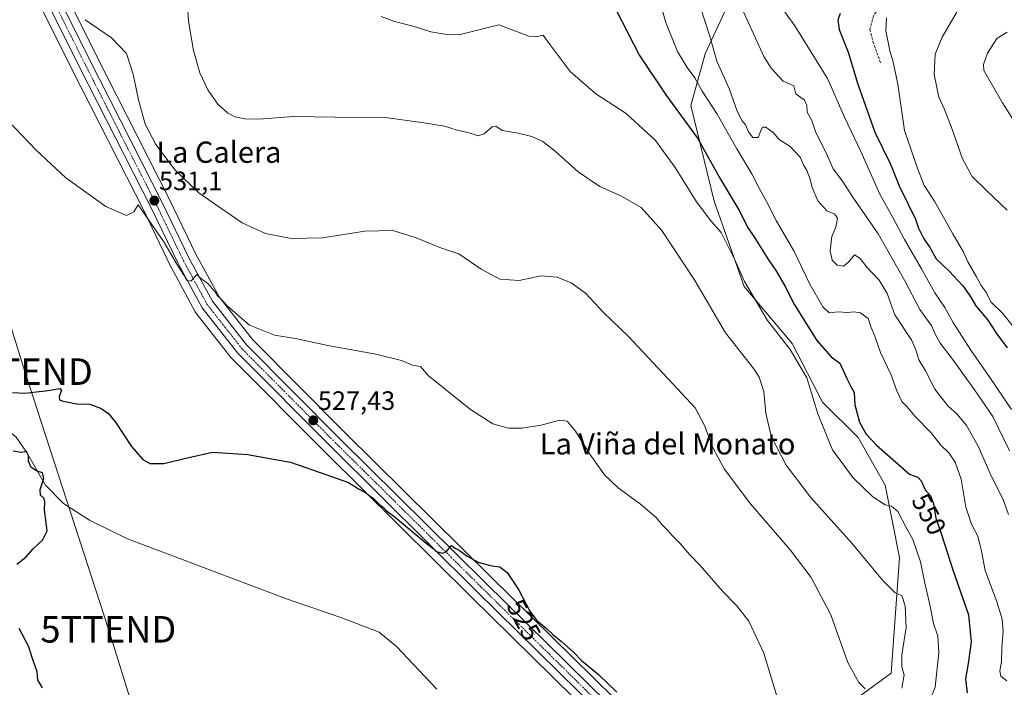
# Model space of a CAD drawing. Units: metres. Extents: x 631370 to 634828, y 4727367 to 4729746.
# Drawn here: x 633873 to 634244, y 4728858 to 4729110 of the extents above; entities that cross this region are included whole.
import ezdxf
from ezdxf.enums import TextEntityAlignment as Align

# ---------------------------------------------------------------- set-up
doc = ezdxf.new("R2010")
doc.units = ezdxf.units.M
doc.header["$MEASUREMENT"] = 0
doc.linetypes.add('TRAZO_Y_PUNTO', pattern=[1, 0.5, -0.25, 0, -0.25])
doc.linetypes.add('TRAZOSX2', pattern=[1.5, 1, -0.5])
doc.layers.get('0').update_dxf_attribs({"lineweight": 5})
for name, color, linetype, lineweight in [('Carretera de calzada única', 19, 'Continuous', 13), ('Carretera de calzada única Cxs', 19, 'Continuous', 13), ('Carretera de calzada única eje', 19, 'TRAZO_Y_PUNTO', 0), ('Carátula', 7, 'Continuous', 5), ('Corriente natural lineal', 142, 'Continuous', 13), ('Cultivos herbáceos CxS', 92, 'Continuous', 0), ('Curva de nivel maestra', 36, 'Continuous', 30), ('Curva de nivel normal', 36, 'Continuous', 0), ('Matorral', 135, 'Continuous', 0), ('Matorral CxS', 135, 'Continuous', 0), ('Núcleo urbano', 19, 'Continuous', 0), ('Núcleo urbano CxS', 19, 'Continuous', 0), ('Punto de cota en terreno', 7, 'Continuous', 0), ('Rótulo de curva de nivel directora', 19, 'Continuous', 0), ('Rótulo de punto de cota en terreno', 19, 'Continuous', 0), ('Senda', 19, 'TRAZOSX2', 0), ('Tendido', 6, 'Continuous', 0), ('Texto cartográfico', 19, 'Continuous', 0), ('Torre de tendido puntual', 7, 'Continuous', 0)]:
    doc.layers.add(name, color=color, linetype=linetype, lineweight=lineweight)
doc.styles.add('Arial', font='txt', dxfattribs={"height": 0.2})

# ---------------------------------------------------------------- blocks, each defined once
blk = doc.blocks.new('*U150')
at = {"layer": 'Cultivos herbáceos CxS', "color": 92, "linetype": 'Continuous', "lineweight": 0}
for points in [[(634142.7, 4729121.88, 564.8), (634131.31, 4729097.1, 557.98), (634125.95, 4729077.68, 551.48), (634134.66, 4729041.51, 546.98), (634146.04, 4729009.36, 544.35), (634164.13, 4728987.92, 545.58), (634175.51, 4728965.82, 545.84), (634189, 4728952.47, 548.58), (634199.12, 4728934.55, 546.45), (634204.58, 4728907.28, 541.74), (634201.46, 4728863.65, 536.86), (634178.1, 4728846.51, 532.25)], [(634096.95, 4728854.2, 523.34), (634050.44, 4728899.98, 524.5), (633995.72, 4728954.13, 527.27), (633960.6, 4728989.43, 529.44), (633947.98, 4729005.49, 529.82), (633939.29, 4729021.55, 530.56), (633929.31, 4729042.18, 531.66), (633905.43, 4729089.14, 533.69), (633875.92, 4729148.12, 534.94), (633845.85, 4729209.31, 534.66), (633805.44, 4729292.11, 535.59), (633773.75, 4729354.25, 536.06), (633771.54, 4729358.58, 536.25), (633768.92, 4729363.71, 536.39), (633768.85, 4729363.84, 536.4), (633729.98, 4729431.76, 535.15), (633693.37, 4729493.68, 535.55)], [(633139.36, 4729714.08, 584.79), (633548.98, 4729721.97, 545.53), (633549.81, 4729720.53, 545.4), (633549.81, 4729720.53, 545.4), (633645.32, 4729556.27, 538.43), (633684.23, 4729488.35, 536.01), (633720.85, 4729426.43, 534.6), (633759.57, 4729358.75, 536.04), (633795.99, 4729287.39, 535.19), (633836.36, 4729204.66, 534), (633866.43, 4729143.43, 534.33), (633895.99, 4729084.38, 531.98), (633919.82, 4729037.49, 530.22), (633929.83, 4729016.78, 529.02), (633929.89, 4729016.66, 529), (633938.98, 4728999.9, 528.58), (633939.02, 4728999.83, 528.56), (633939.26, 4728999.48, 528.5), (633952.56, 4728982.56, 527.49), (633952.62, 4728982.48, 527.5), (633952.79, 4728982.29, 527.51), (633988.25, 4728946.65, 525.8), (634043.01, 4728892.46, 523.26), (634089.43, 4728846.74, 521.16)]]:
    blk.add_polyline3d(points, dxfattribs=at)
blk = doc.blocks.new('*U158')
at = {"layer": 'Matorral CxS', "color": 135, "linetype": 'Continuous', "lineweight": 0}
blk.add_polyline3d([(634178.1, 4728846.51, 532.25), (634201.46, 4728863.65, 536.86), (634204.58, 4728907.28, 541.74), (634199.12, 4728934.55, 546.45), (634189, 4728952.47, 548.58), (634175.51, 4728965.82, 545.84), (634164.13, 4728987.92, 545.58), (634146.04, 4729009.36, 544.35), (634134.66, 4729041.51, 546.98), (634125.95, 4729077.68, 551.48), (634131.31, 4729097.1, 557.98), (634142.7, 4729121.88, 564.8)], dxfattribs=at)
blk = doc.blocks.new('*U182')
at = {"layer": 'Curva de nivel normal', "color": 36, "linetype": 'Continuous', "lineweight": 0}
blk.add_polyline3d([(634145.7, 4729112.99, 565), (634153.46, 4729096.1, 565), (634156.14, 4729091.73, 565), (634160.67, 4729086.76, 565), (634164.75, 4729085.04, 565), (634165.46, 4729082, 565), (634168.72, 4729079.62, 565), (634169.7, 4729077.58, 565), (634169.81, 4729075.18, 565), (634171.57, 4729071.99, 565), (634173.07, 4729067.51, 565), (634176.86, 4729060.03, 565), (634179.61, 4729053.71, 565), (634183.05, 4729049.13, 565), (634187.28, 4729042.69, 565), (634196.54, 4729029.24, 565), (634206.64, 4729011.51, 565), (634212.31, 4729000.67, 565), (634216.74, 4728994.46, 565), (634217.99, 4728991.4, 565), (634219.9, 4728988, 565), (634224.54, 4728982.05, 565), (634232.92, 4728970.5, 565), (634239.84, 4728960.37, 565), (634246.04, 4728947.5, 565)], dxfattribs=at)
blk = doc.blocks.new('*U194')
at = {"layer": 'Curva de nivel normal', "color": 36, "linetype": 'Continuous', "lineweight": 0}
blk.add_polyline3d([(634227.21, 4729114.64, 585), (634220.67, 4729103.34, 585), (634217.98, 4729096.98, 585), (634217.7, 4729089.3, 585), (634219.41, 4729080.77, 585), (634221.53, 4729076.19, 585), (634224.1, 4729069.77, 585), (634228.37, 4729057.54, 585), (634232.05, 4729050.92, 585), (634237.41, 4729045.57, 585), (634245.13, 4729038.18, 585)], dxfattribs=at)
blk = doc.blocks.new('*U207')
at = {"layer": 'Curva de nivel normal', "color": 36, "linetype": 'Continuous', "lineweight": 0}
blk.add_polyline3d([(633897.56, 4729109.99, 535), (633907.42, 4729103.21, 535), (633913.03, 4729097.2, 535), (633915.66, 4729089.46, 535), (633917.6, 4729079.74, 535), (633920.13, 4729070.56, 535), (633924.18, 4729062.91, 535), (633931.49, 4729053.24, 535), (633940.31, 4729044.73, 535), (633946.69, 4729040.26, 535), (633956.76, 4729033.46, 535), (633965.53, 4729029.44, 535), (633975.16, 4729027.49, 535), (633987, 4729027.7, 535), (634003.02, 4729030.24, 535), (634013.47, 4729030.46, 535), (634022.38, 4729027.69, 535), (634031.88, 4729023.85, 535), (634038.43, 4729021.66, 535), (634046.88, 4729015.99, 535), (634053.83, 4729012.2, 535), (634061.19, 4729011.61, 535), (634069.41, 4729013.4, 535), (634075.5, 4729012.9, 535), (634080.77, 4729010.76, 535), (634086.2, 4729006.95, 535), (634092.95, 4728999.64, 535), (634102.38, 4728990.56, 535), (634119.15, 4728972.73, 535), (634127.56, 4728963.65, 535), (634131.1, 4728957.05, 535), (634134.2, 4728948.69, 535), (634138.52, 4728940.6, 535), (634148.42, 4728927.5, 535), (634163.33, 4728910.08, 535), (634171.26, 4728899.67, 535), (634178.66, 4728885.59, 535), (634185.1, 4728867.59, 535), (634189.21, 4728860.14, 535), (634191.68, 4728857.75, 535)], dxfattribs=at)
blk = doc.blocks.new('*U209')
at = {"layer": 'Curva de nivel normal', "color": 36, "linetype": 'Continuous', "lineweight": 0}
blk.add_polyline3d([(634125.54, 4729126.98, 560), (634133.01, 4729103.77, 560), (634135.76, 4729094.29, 560), (634140.32, 4729084, 560), (634143.4, 4729075.51, 560), (634145.29, 4729071.86, 560), (634146.55, 4729070.3, 560), (634147.61, 4729067.69, 560), (634149.31, 4729065.62, 560), (634151.24, 4729065.55, 560), (634152.13, 4729067.87, 560), (634152.92, 4729069.43, 560), (634154.24, 4729069.48, 560), (634156.9, 4729067.51, 560), (634159.18, 4729064.82, 560), (634163.41, 4729062.19, 560), (634167.18, 4729058.1, 560), (634168.57, 4729054.98, 560), (634169.67, 4729053.12, 560), (634170.96, 4729049.9, 560), (634171.62, 4729046.73, 560), (634173.79, 4729041.76, 560), (634177.24, 4729037.96, 560), (634180.2, 4729036.62, 560), (634181.24, 4729035.13, 560), (634180.64, 4729031.83, 560), (634179.06, 4729028.25, 560), (634178.45, 4729022.87, 560), (634179.19, 4729019.27, 560), (634181.14, 4729017.41, 560), (634183.46, 4729017.12, 560), (634185.54, 4729018.76, 560), (634187.6, 4729021.3, 560), (634189.79, 4729019.91, 560), (634192.27, 4729016.64, 560), (634196.93, 4729011.76, 560), (634199.96, 4729006.8, 560), (634202.88, 4728998.68, 560), (634209.26, 4728989.06, 560), (634210.8, 4728985.47, 560), (634211.86, 4728981.7, 560), (634214.4, 4728977.63, 560), (634217.96, 4728970.7, 560), (634222.81, 4728964.44, 560), (634226.38, 4728961.29, 560), (634229.8, 4728957.04, 560), (634234.19, 4728949.26, 560), (634239.21, 4728937.96, 560), (634243.66, 4728929.04, 560), (634245.69, 4728923.4, 560)], dxfattribs=at)
blk = doc.blocks.new('*U211')
at = {"layer": 'Curva de nivel normal', "color": 36, "linetype": 'Continuous', "lineweight": 0}
blk.add_polyline3d([(634009.12, 4729111.15, 545), (634014.09, 4729109.27, 545), (634021.2, 4729107.55, 545), (634027.86, 4729105.42, 545), (634034.63, 4729104.27, 545), (634038.88, 4729104.38, 545), (634053.53, 4729108.11, 545), (634064.77, 4729103.82, 545), (634067.46, 4729103.49, 545), (634070.26, 4729104.1, 545), (634072.84, 4729100.51, 545), (634080.34, 4729090.42, 545), (634090.1, 4729082.06, 545), (634101.57, 4729074.62, 545), (634112.52, 4729064.4, 545), (634120, 4729054.25, 545), (634127.99, 4729041.3, 545), (634133.41, 4729034.19, 545), (634137.31, 4729029.73, 545), (634142.34, 4729019.65, 545), (634146.19, 4729011.27, 545), (634154.87, 4728996.62, 545), (634163.3, 4728985.6, 545), (634169.6, 4728974.94, 545), (634173.76, 4728961.4, 545), (634179.37, 4728947.78, 545), (634187.02, 4728937.44, 545), (634194.52, 4728930.11, 545), (634199.14, 4728927.1, 545), (634201.57, 4728926.56, 545), (634203.96, 4728924.56, 545), (634207.15, 4728918.56, 545), (634209.67, 4728914.08, 545), (634212.51, 4728905.54, 545), (634214.08, 4728897.61, 545), (634215.88, 4728889.96, 545), (634217.36, 4728882.36, 545), (634219.02, 4728877.64, 545), (634219.38, 4728871.42, 545), (634218.04, 4728858.31, 545), (634216.2, 4728853.61, 545)], dxfattribs=at)
blk = doc.blocks.new('*U212')
at = {"layer": 'Curva de nivel normal', "color": 36, "linetype": 'Continuous', "lineweight": 0}
blk.add_polyline3d([(633857.74, 4729082.92, 530), (633878.99, 4729060.76, 530), (633890.25, 4729050.32, 530), (633905.25, 4729039.61, 530), (633913.03, 4729036.2, 530), (633915.81, 4729037.57, 530), (633917.53, 4729040.13, 530), (633927.14, 4729026.23, 530), (633932.41, 4729017.24, 530), (633934.87, 4729013.54, 530), (633935.79, 4729011.68, 530), (633937.39, 4729011.42, 530), (633939.56, 4729013.87, 530), (633941.03, 4729012.56, 530), (633943.78, 4729010.53, 530), (633946.43, 4729007.5, 530), (633947.51, 4729005.76, 530), (633948.66, 4729004.76, 530), (633951.01, 4729002.1, 530), (633959.52, 4728994.79, 530), (633968.95, 4728991.11, 530), (633976.8, 4728989.74, 530), (633989.01, 4728987.1, 530), (634007.13, 4728983.88, 530), (634016.79, 4728981.55, 530), (634020.99, 4728979.74, 530), (634023.9, 4728979.2, 530), (634026.81, 4728975.83, 530), (634032.66, 4728971.24, 530), (634042.86, 4728962.97, 530), (634051.2, 4728957.64, 530), (634057.2, 4728955.94, 530), (634062.2, 4728955.96, 530), (634069.51, 4728957.14, 530), (634076.34, 4728958.96, 530), (634079.24, 4728958.66, 530), (634082.44, 4728954.85, 530), (634087.8, 4728946.22, 530), (634093.29, 4728938.43, 530), (634098.55, 4728933.45, 530), (634106.9, 4728927.38, 530), (634112.84, 4728922.33, 530), (634114.92, 4728919.64, 530), (634117.16, 4728917.56, 530), (634118.86, 4728915.54, 530), (634121.73, 4728912.7, 530), (634125.36, 4728908.38, 530), (634129.42, 4728904.16, 530), (634137.82, 4728894.57, 530), (634143.19, 4728889.02, 530), (634147.76, 4728883.17, 530), (634153.39, 4728871.21, 530), (634159.32, 4728851.72, 530)], dxfattribs=at)
blk = doc.blocks.new('*U221')
at = {"layer": 'Curva de nivel normal', "color": 36, "linetype": 'Continuous', "lineweight": 0}
blk.add_polyline3d([(634245.15, 4729105.34, 590), (634241.32, 4729102.85, 590), (634237.72, 4729097.34, 590), (634236.23, 4729093.07, 590), (634236.36, 4729090.84, 590), (634243.41, 4729078.61, 590), (634247.6, 4729072.11, 590)], dxfattribs=at)
blk = doc.blocks.new('*U227')
at = {"layer": 'Curva de nivel maestra', "color": 36, "linetype": 'Continuous', "lineweight": 30}
blk.add_polyline3d([(634182.18, 4729112.34, 575), (634181.29, 4729109.77, 575), (634181.85, 4729106.31, 575), (634185.29, 4729097.7, 575), (634188.9, 4729085.64, 575), (634195.27, 4729067.6, 575), (634201.13, 4729055.54, 575), (634204.76, 4729046.67, 575), (634206.73, 4729042.83, 575), (634209, 4729038.07, 575), (634210.52, 4729035.19, 575), (634211.71, 4729031.44, 575), (634213.62, 4729027.66, 575), (634216.01, 4729024.09, 575), (634218.45, 4729019.86, 575), (634223.37, 4729015.12, 575), (634228.52, 4729009.6, 575), (634231.29, 4729005.72, 575), (634233.36, 4729002.11, 575), (634237.9, 4728996.73, 575), (634241.18, 4728991.62, 575), (634245.17, 4728986.33, 575)], dxfattribs=at)
blk = doc.blocks.new('*U234')
at = {"layer": 'Curva de nivel maestra', "color": 36, "linetype": 'Continuous', "lineweight": 30}
for points in [[(633881.36, 4728858.12, 525), (633879.67, 4728861.09, 525), (633879.4, 4728864.08, 525), (633878.06, 4728868, 525), (633876.14, 4728873.76, 525), (633872.57, 4728880.48, 525)], [(633871.7, 4728904.72, 525), (633875.19, 4728907.4, 525), (633877.9, 4728910.53, 525), (633881.42, 4728913.78, 525), (633883.22, 4728917.29, 525), (633882.79, 4728920.29, 525), (633882.14, 4728925.12, 525), (633882.35, 4728928.29, 525), (633881.94, 4728929.62, 525), (633880.7, 4728930.7, 525), (633880.55, 4728932.82, 525), (633881.96, 4728937.01, 525), (633881.36, 4728939.14, 525), (633879.42, 4728939.82, 525), (633877.17, 4728941.22, 525), (633876.1, 4728943.52, 525), (633876.14, 4728945.63, 525), (633875.36, 4728947.15, 525), (633873.37, 4728946.78, 525), (633870.41, 4728947.34, 525)], [(633870.08, 4728969.43, 525), (633874.76, 4728969.25, 525), (633879.08, 4728969.73, 525), (633882.6, 4728970.09, 525), (633888.13, 4728970.89, 525), (633888.55, 4728970.17, 525), (633887.74, 4728967.97, 525), (633887.79, 4728966.73, 525), (633888.69, 4728966.33, 525), (633894.33, 4728965.22, 525), (633899.24, 4728965, 525), (633903.31, 4728963.58, 525), (633906.22, 4728961.7, 525), (633908.98, 4728958.25, 525), (633914.94, 4728949.03, 525), (633919.2, 4728944.12, 525), (633921.92, 4728942.7, 525), (633927.11, 4728942.61, 525), (633936.59, 4728944.96, 525), (633945.53, 4728946.93, 525), (633958.86, 4728946.11, 525), (633964.96, 4728944.92, 525), (633974.98, 4728943.2, 525), (633988.58, 4728938.4, 525), (633996.79, 4728935.54, 525), (634000.62, 4728933.06, 525), (634003.26, 4728931.69, 525), (634004.57, 4728930.66, 525), (634006.13, 4728929.56, 525), (634008.46, 4728927.22, 525), (634009.99, 4728926.08, 525), (634011.06, 4728924.98, 525), (634014.41, 4728922.5, 525), (634019.9, 4728917.76, 525), (634026.08, 4728912.58, 525), (634028.62, 4728910.77, 525), (634029.92, 4728909.54, 525), (634032.23, 4728908.85, 525), (634033.58, 4728909.38, 525), (634035.59, 4728911.7, 525), (634036.73, 4728910.88, 525), (634038.56, 4728909.98, 525), (634041.6, 4728907.68, 525), (634045.73, 4728905.53, 525), (634050.88, 4728904.14, 525), (634053.86, 4728903.66, 525), (634056.68, 4728901.55, 525), (634060.91, 4728895.12, 525), (634065.17, 4728887.04, 525), (634067.84, 4728883.43, 525), (634071.25, 4728880.7, 525), (634073.91, 4728878.16, 525), (634077.01, 4728875.75, 525), (634081.78, 4728871.43, 525), (634084.67, 4728868.39, 525), (634091.1, 4728863.08, 525), (634098.03, 4728856.44, 525)]]:
    blk.add_polyline3d(points, dxfattribs=at)
blk = doc.blocks.new('*U237')
at = {"layer": 'Curva de nivel maestra', "color": 36, "linetype": 'Continuous', "lineweight": 30}
blk.add_polyline3d([(634097.74, 4729113.53, 550), (634106.58, 4729096.47, 550), (634116.43, 4729081.65, 550), (634128.44, 4729065.38, 550), (634137.15, 4729049.64, 550), (634144.39, 4729037.69, 550), (634147.26, 4729031.82, 550), (634149.96, 4729027.85, 550), (634154.9, 4729019.82, 550), (634158.18, 4729015.1, 550), (634161.47, 4729009.46, 550), (634165.03, 4729002.44, 550), (634173.41, 4728989.04, 550), (634178.79, 4728982.89, 550), (634182.04, 4728980.5, 550), (634184.73, 4728974.68, 550), (634186.24, 4728971.68, 550), (634187.47, 4728969.46, 550), (634187.72, 4728964.8, 550), (634189.55, 4728958.3, 550), (634192.02, 4728953.77, 550), (634195.88, 4728949.54, 550), (634208.4, 4728938.7, 550), (634211.5, 4728937.58, 550), (634212.74, 4728936.15, 550), (634214.28, 4728932.69, 550), (634216.23, 4728930.44, 550), (634217.44, 4728927.61, 550), (634218.32, 4728922.08, 550), (634220.39, 4728915.95, 550), (634224.69, 4728902.62, 550), (634230.59, 4728885.61, 550), (634231.57, 4728875.43, 550), (634230.42, 4728867.23, 550), (634229.44, 4728861.43, 550), (634230.07, 4728856.26, 550)], dxfattribs=at)
blk = doc.blocks.new('5PATER')
at = {"layer": 'Carátula', "linetype": 'Continuous', "lineweight": 5}
h = blk.add_hatch(color=250, dxfattribs=at)
edge = h.paths.add_edge_path()
edge.add_ellipse((0, 0.01), major_axis=(-1.33, -1.34), ratio=0.999422, start_angle=0, end_angle=360)
blk = doc.blocks.new('5TTEND')
blk.add_text('5TTEND', height=10).set_placement((0, 0), align=Align.MIDDLE_CENTER)

msp = doc.modelspace()

# ---------------------------------------------------------------- linework, layer by layer
at = {"layer": 'Carretera de calzada única', "color": 19, "linetype": 'Continuous', "lineweight": 13}
for points in [[(633771.08, 4729352.88, 536.12), (633802.76, 4729290.77, 535.51), (633843.16, 4729207.99, 534.59), (633873.23, 4729146.79, 534.58), (633902.75, 4729087.79, 533.12), (633926.62, 4729040.85, 530.84), (633936.62, 4729020.18, 530.1), (633945.46, 4729003.84, 529.46), (633958.35, 4728987.44, 529.04), (633993.6, 4728952.01, 527.02), (634048.33, 4728897.84, 524.3), (634094.85, 4728852.06, 522.48), (634116, 4728829.69, 522.33), (634120.71, 4728823.48, 521.93), (634126.3, 4728814.96, 522.19), (634131.23, 4728806.02, 522.28), (634146.35, 4728773.1, 521.64), (634146.82, 4728772.02, 521.75)], [(634142.57, 4728770.34, 521.38), (634127.14, 4728803.96, 521.86), (634122.37, 4728812.59, 521.78), (634116.96, 4728820.84, 521.54), (634112.5, 4728826.74, 521.55), (634091.57, 4728848.84, 521.5), (634045.12, 4728894.59, 523.89), (633990.37, 4728948.77, 526.65), (633954.92, 4728984.41, 528.46), (633941.62, 4729001.33, 529.15), (633932.53, 4729018.09, 529.62), (633922.51, 4729038.82, 530.66), (633898.67, 4729085.73, 532.46), (633869.12, 4729144.76, 534.5), (633839.05, 4729205.98, 534.31), (633818.41, 4729248.27, 534.75)]]:
    msp.add_polyline3d(points, dxfattribs=at)
at = {"layer": 'Carretera de calzada única Cxs', "color": 19, "linetype": 'Continuous', "lineweight": 13}
for points in [[(633690.78, 4729492.17, 536), (633727.39, 4729430.25, 535.33), (633766.25, 4729362.35, 536.06), (633768.87, 4729357.22, 536.18), (633768.87, 4729357.22, 536.18), (633771.08, 4729352.88, 536.12), (633802.76, 4729290.77, 535.51), (633843.16, 4729207.99, 534.59), (633873.23, 4729146.79, 534.58), (633902.75, 4729087.79, 533.12), (633926.62, 4729040.85, 530.84), (633936.62, 4729020.18, 530.1), (633945.46, 4729003.84, 529.46), (633958.35, 4728987.44, 529.04), (633993.6, 4728952.01, 527.02), (634048.33, 4728897.84, 524.3), (634094.85, 4728852.06, 522.48)], [(634091.57, 4728848.84, 521.5), (634045.12, 4728894.59, 523.89), (633990.37, 4728948.77, 526.65), (633954.92, 4728984.41, 528.46), (633941.62, 4729001.33, 529.15), (633932.53, 4729018.09, 529.62), (633922.51, 4729038.82, 530.66), (633898.67, 4729085.73, 532.46), (633869.12, 4729144.76, 534.5), (633839.05, 4729205.98, 534.31), (633818.41, 4729248.27, 534.75), (633817.04, 4729251.08, 534.81), (633798.67, 4729288.73, 535.4), (633762.21, 4729360.18, 536.09), (633723.44, 4729427.94, 535.03), (633686.82, 4729489.86, 536.01)]]:
    msp.add_polyline3d(points, dxfattribs=at)
at = {"layer": 'Carretera de calzada única eje', "color": 19, "linetype": 'TRAZO_Y_PUNTO', "lineweight": 0}
msp.add_polyline3d([(634093.21, 4728850.44, 522.01), (634069.96, 4728873.34, 523.13), (634046.73, 4728896.21, 524.21), (634019.37, 4728923.3, 525.55), (633991.98, 4728950.4, 526.94), (633974.37, 4728968.1, 527.83), (633956.64, 4728985.93, 528.87), (633950.19, 4728994.13, 529.21), (633943.53, 4729002.59, 529.43), (633939, 4729010.97, 529.9), (633934.57, 4729019.14, 529.95), (633929.57, 4729029.5, 530.38), (633924.57, 4729039.84, 530.8), (633900.71, 4729086.76, 532.8), (633871.17, 4729145.76, 534.53), (633856.14, 4729176.38, 534.42), (633841.1, 4729206.98, 534.53), (633819.49, 4729251.26, 534.84)], dxfattribs=at)
at = {"layer": 'Corriente natural lineal', "color": 142, "linetype": 'Continuous', "lineweight": 13}
msp.add_polyline3d([(633792.3, 4728985.03, 525.92), (633800.45, 4728983.51, 525.1), (633810.93, 4728980.63, 525.61), (633824.94, 4728974.06, 525.07), (633841.54, 4728968.43, 524.65), (633860.44, 4728959.94, 525.23), (633867.38, 4728956.11, 524.87), (633871.46, 4728952.56, 524.74), (633875.39, 4728946.97, 524.82), (633882.58, 4728934.56, 524.43), (633889.37, 4728927.6, 524.26), (633899.16, 4728921.31, 523.97), (633913.44, 4728914.33, 523.2), (633973.44, 4728891.71, 521.87), (633993.95, 4728884.57, 521.48), (634008.32, 4728879.04, 521.18), (634014.95, 4728873.68, 521.01), (634030.11, 4728857.64, 520.14)], dxfattribs=at)
at = {"layer": 'Cultivos herbáceos CxS', "color": 92, "linetype": 'Continuous', "lineweight": 0}
for points in [[(634096.95, 4728854.2, 523.34), (634050.44, 4728899.98, 524.5), (633995.72, 4728954.13, 527.27), (633960.6, 4728989.43, 529.44), (633947.98, 4729005.49, 529.82), (633939.29, 4729021.55, 530.56), (633929.31, 4729042.18, 531.66), (633905.43, 4729089.14, 533.69), (633875.92, 4729148.12, 534.94), (633845.85, 4729209.31, 534.66), (633805.44, 4729292.11, 535.59), (633775.26, 4729351.29, 536.15), (633774.02, 4729353.74, 536.01), (633773.75, 4729354.25, 536.06), (633772.93, 4729355.86, 536.18), (633771.83, 4729358.02, 536.24), (633771.54, 4729358.58, 536.25), (633768.92, 4729363.72, 536.39), (633768.85, 4729363.84, 536.4), (633729.98, 4729431.76, 535.15), (633697.78, 4729486.22, 535.46)], [(633706.83, 4729450.13, 534.92), (633720.85, 4729426.43, 534.6), (633759.57, 4729358.75, 536.04), (633766.02, 4729346.1, 535.75), (633795.99, 4729287.39, 535.19), (633814.73, 4729248.99, 534.45), (633815.41, 4729247.58, 534.46), (633816.09, 4729246.18, 534.43), (633836.36, 4729204.66, 534), (633866.43, 4729143.43, 534.33), (633895.99, 4729084.38, 531.98), (633919.82, 4729037.49, 530.22), (633929.83, 4729016.79, 529.02), (633929.89, 4729016.66, 529), (633938.98, 4728999.9, 528.58), (633939.02, 4728999.83, 528.56), (633939.26, 4728999.48, 528.5), (633952.56, 4728982.56, 527.49), (633952.62, 4728982.48, 527.5), (633952.79, 4728982.3, 527.51), (633988.25, 4728946.65, 525.8), (634043.01, 4728892.46, 523.26), (634089.43, 4728846.74, 521.16)], [(634142.7, 4729121.89, 564.8), (634131.31, 4729097.1, 557.98), (634125.95, 4729077.68, 551.48), (634134.66, 4729041.51, 546.98), (634146.04, 4729009.36, 544.35), (634164.13, 4728987.92, 545.58), (634175.51, 4728965.82, 545.84), (634189, 4728952.47, 548.58), (634199.12, 4728934.55, 546.45), (634204.57, 4728907.28, 541.74), (634201.46, 4728863.65, 536.86), (634178.1, 4728846.51, 532.25)]]:
    msp.add_polyline3d(points, dxfattribs=at)
at = {"layer": 'Curva de nivel normal', "color": 36, "linetype": 'Continuous', "lineweight": 0}
for points in [[(634111.67, 4729125.92, 555), (634116.5, 4729108.88, 555), (634120.9, 4729097.98, 555), (634124.49, 4729092, 555), (634127.36, 4729088.08, 555), (634130.11, 4729082.99, 555), (634135.78, 4729074.31, 555), (634143.19, 4729061.33, 555), (634148.92, 4729051.88, 555), (634151.89, 4729045.91, 555), (634154.52, 4729041.23, 555), (634158.07, 4729034.32, 555), (634164.7, 4729022.9, 555), (634170.78, 4729010.34, 555), (634175.63, 4729001.72, 555), (634178.01, 4728999.44, 555), (634181.5, 4728999.86, 555), (634185.03, 4728999.61, 555), (634187.5, 4728999.9, 555), (634189.84, 4728999.52, 555), (634192.77, 4728997.33, 555), (634193.84, 4728993.94, 555), (634195.29, 4728990.7, 555), (634197.41, 4728984.49, 555), (634201.29, 4728976.38, 555), (634203.56, 4728970.01, 555), (634205.5, 4728966.08, 555), (634207.48, 4728964.07, 555), (634210.35, 4728960.55, 555), (634216.55, 4728954.24, 555), (634220.09, 4728949.77, 555), (634223.27, 4728946.57, 555), (634225.63, 4728943.2, 555), (634227.81, 4728936.76, 555), (634229.63, 4728926.16, 555), (634231.76, 4728919.82, 555), (634234.07, 4728915.29, 555), (634235.57, 4728909.62, 555), (634236.95, 4728902.29, 555), (634241.19, 4728890.95, 555), (634243.33, 4728884, 555), (634243.66, 4728879.39, 555), (634243.18, 4728873.28, 555), (634243.11, 4728867.96, 555), (634242.46, 4728864.56, 555), (634242.76, 4728862.49, 555), (634245.02, 4728860.75, 555)], [(633935.94, 4729117.71, 540), (633936.47, 4729109.45, 540), (633938.32, 4729098.4, 540), (633940.8, 4729089.94, 540), (633943.75, 4729083.54, 540), (633947.58, 4729078.13, 540), (633951.21, 4729074.82, 540), (633953.98, 4729073.38, 540), (633958.33, 4729072.5, 540), (633964.65, 4729072.59, 540), (633976.07, 4729073.49, 540), (633991.73, 4729073.21, 540), (634010.72, 4729073.16, 540), (634025.26, 4729071.08, 540), (634033.04, 4729069.79, 540), (634037.81, 4729068.33, 540), (634042.69, 4729067.2, 540), (634045.66, 4729066.21, 540), (634047.91, 4729066.97, 540), (634050.96, 4729069.65, 540), (634052.31, 4729069.85, 540), (634054.74, 4729068.17, 540), (634060.73, 4729067.15, 540), (634065.88, 4729065.97, 540), (634070.04, 4729064.09, 540), (634074.77, 4729060.42, 540), (634083.36, 4729052.6, 540), (634091.63, 4729047.06, 540), (634099.75, 4729043.46, 540), (634107.23, 4729039.14, 540), (634114.95, 4729030.48, 540), (634127.4, 4729011.68, 540), (634138.98, 4728991.97, 540), (634149.67, 4728978.42, 540), (634151.69, 4728975.24, 540), (634153.47, 4728969.82, 540), (634154.16, 4728961.68, 540), (634156.16, 4728952.98, 540), (634161.88, 4728942.06, 540), (634171.02, 4728930.01, 540), (634186.59, 4728912.6, 540), (634198.17, 4728898.69, 540), (634202.95, 4728893.89, 540), (634205.41, 4728892.94, 540), (634206.78, 4728888.96, 540), (634207.12, 4728880.84, 540), (634205.47, 4728870.54, 540), (634205.47, 4728865.84, 540), (634206.3, 4728863.05, 540), (634205.42, 4728858.02, 540)], [(634159.36, 4729115.66, 570), (634165.16, 4729107.61, 570), (634177.42, 4729087.77, 570), (634183.88, 4729073.24, 570), (634189.99, 4729060.25, 570), (634197.23, 4729044.19, 570), (634202.08, 4729035.38, 570), (634206.44, 4729027.1, 570), (634212.93, 4729016.09, 570), (634217.95, 4729007.05, 570), (634221.64, 4729001.52, 570), (634224.83, 4728995.8, 570), (634228.14, 4728990.69, 570), (634231.44, 4728985.36, 570), (634238.69, 4728975.09, 570), (634246.76, 4728963, 570)], [(634199.72, 4729110.73, 580), (634199.44, 4729105.76, 580), (634200.21, 4729102.1, 580), (634200.88, 4729098.1, 580), (634202.09, 4729094.63, 580), (634203.92, 4729085.62, 580), (634206.44, 4729068.26, 580), (634211.56, 4729053.59, 580), (634213.88, 4729047.53, 580), (634217.8, 4729041.6, 580), (634224.64, 4729029.29, 580), (634228.73, 4729022.29, 580), (634230.3, 4729018.73, 580), (634233.6, 4729013.07, 580), (634235.44, 4729009.73, 580), (634237.26, 4729007.29, 580), (634238.97, 4729003.68, 580), (634243.48, 4728999.36, 580), (634248.49, 4728993.01, 580)]]:
    msp.add_polyline3d(points, dxfattribs=at)
at = {"layer": 'Matorral', "color": 135, "linetype": 'Continuous', "lineweight": 0}
msp.add_polyline3d([(634142.7, 4729121.89, 564.8), (634131.31, 4729097.1, 557.98), (634125.95, 4729077.68, 551.48), (634134.66, 4729041.51, 546.98), (634146.04, 4729009.36, 544.35), (634164.13, 4728987.92, 545.58), (634175.51, 4728965.82, 545.84), (634189, 4728952.47, 548.58), (634199.12, 4728934.55, 546.45), (634204.57, 4728907.28, 541.74), (634201.46, 4728863.65, 536.86), (634178.1, 4728846.51, 532.25)], dxfattribs=at)
at = {"layer": 'Núcleo urbano', "color": 19, "linetype": 'Continuous', "lineweight": 0}
for points in [[(634096.95, 4728854.2, 523.34), (634050.44, 4728899.98, 524.5), (633995.72, 4728954.13, 527.27), (633960.6, 4728989.43, 529.44), (633947.98, 4729005.49, 529.82), (633939.29, 4729021.55, 530.56), (633929.31, 4729042.18, 531.66), (633905.43, 4729089.14, 533.69), (633875.92, 4729148.12, 534.94), (633845.85, 4729209.31, 534.66), (633805.44, 4729292.11, 535.59), (633775.26, 4729351.29, 536.15), (633774.02, 4729353.74, 536.01), (633773.75, 4729354.25, 536.06), (633772.93, 4729355.86, 536.18), (633771.83, 4729358.02, 536.24), (633771.54, 4729358.58, 536.25), (633768.92, 4729363.72, 536.39), (633768.85, 4729363.84, 536.4), (633729.98, 4729431.76, 535.15), (633697.78, 4729486.22, 535.46)], [(633706.83, 4729450.13, 534.92), (633720.85, 4729426.43, 534.6), (633759.57, 4729358.75, 536.04), (633766.02, 4729346.1, 535.75), (633795.99, 4729287.39, 535.19), (633814.73, 4729248.99, 534.45), (633815.41, 4729247.58, 534.46), (633816.09, 4729246.18, 534.43), (633836.36, 4729204.66, 534), (633866.43, 4729143.43, 534.33), (633895.99, 4729084.38, 531.98), (633919.82, 4729037.49, 530.22), (633929.83, 4729016.79, 529.02), (633929.89, 4729016.66, 529), (633938.98, 4728999.9, 528.58), (633939.02, 4728999.83, 528.56), (633939.26, 4728999.48, 528.5), (633952.56, 4728982.56, 527.49), (633952.62, 4728982.48, 527.5), (633952.79, 4728982.3, 527.51), (633988.25, 4728946.65, 525.8), (634043.01, 4728892.46, 523.26), (634089.43, 4728846.74, 521.16)]]:
    msp.add_polyline3d(points, dxfattribs=at)
at = {"layer": 'Núcleo urbano CxS', "color": 19, "linetype": 'Continuous', "lineweight": 0}
for points in [[(633693.37, 4729493.68, 535.55), (633729.98, 4729431.76, 535.15), (633768.85, 4729363.84, 536.4), (633768.92, 4729363.71, 536.39), (633771.54, 4729358.58, 536.25), (633773.75, 4729354.25, 536.06), (633805.44, 4729292.11, 535.59), (633845.85, 4729209.31, 534.66), (633875.92, 4729148.12, 534.94), (633905.43, 4729089.14, 533.69), (633929.31, 4729042.18, 531.66), (633939.29, 4729021.55, 530.56), (633947.98, 4729005.49, 529.82), (633960.6, 4728989.43, 529.44), (633995.72, 4728954.13, 527.27), (634050.44, 4728899.98, 524.5), (634096.95, 4728854.2, 523.34)], [(634089.43, 4728846.74, 521.16), (634043.01, 4728892.46, 523.26), (633988.25, 4728946.65, 525.8), (633952.79, 4728982.29, 527.51), (633952.62, 4728982.48, 527.5), (633952.56, 4728982.56, 527.49), (633939.26, 4728999.48, 528.5), (633939.02, 4728999.83, 528.56), (633938.98, 4728999.9, 528.58), (633929.89, 4729016.66, 529), (633929.83, 4729016.78, 529.02), (633919.82, 4729037.49, 530.22), (633895.99, 4729084.38, 531.98), (633866.43, 4729143.43, 534.33), (633836.36, 4729204.66, 534), (633795.99, 4729287.39, 535.19), (633759.57, 4729358.75, 536.04), (633720.85, 4729426.43, 534.6), (633684.23, 4729488.35, 536.01)]]:
    msp.add_polyline3d(points, dxfattribs=at)
at = {"layer": 'Senda', "color": 19, "linetype": 'TRAZOSX2', "lineweight": 0}
msp.add_polyline3d([(634197.46, 4729115.35, 579.34), (634194.73, 4729111.46, 578.89), (634193.46, 4729106.38, 578.61), (634194.57, 4729101.77, 578.51), (634197.58, 4729093.36, 579.12)], dxfattribs=at)
at = {"layer": 'Tendido', "color": 6, "linetype": 'Continuous', "lineweight": 0}
msp.add_polyline3d([(633638.46, 4729723.69, 543.24), (633658.86, 4729659.81, 541.01), (633682.93, 4729583.39, 537.22), (633716.62, 4729477.08, 535.52), (633765.41, 4729320.69, 535.17), (633792.79, 4729234.13, 532.82), (633821.7, 4729144.12, 531.82), (633848.01, 4729063.01, 527.81), (633874.78, 4728977.3, 525.18), (633906.25, 4728880.17, 524.35), (633936.07, 4728784.52, 524.31), (633965.84, 4728691.74, 524.9), (633994.8, 4728603.23, 528.65), (634020.45, 4728517.05, 537.83)], dxfattribs=at)

# ---------------------------------------------------------------- block references
at = {"layer": 'Cultivos herbáceos CxS', "color": 92, "linetype": 'Continuous', "lineweight": 0}
msp.add_blockref('*U150', (0, 0), dxfattribs=at)
at = {"layer": 'Curva de nivel maestra', "color": 36, "linetype": 'Continuous', "lineweight": 30}
for name in ['*U227', '*U237', '*U234']:
    msp.add_blockref(name, (0, 0), dxfattribs=at)
at = {"layer": 'Curva de nivel normal', "color": 36, "linetype": 'Continuous', "lineweight": 0}
for name in ['*U194', '*U221', '*U209', '*U182', '*U211', '*U207', '*U212']:
    msp.add_blockref(name, (0, 0), dxfattribs=at)
at = {"layer": 'Matorral CxS', "color": 135, "linetype": 'Continuous', "lineweight": 0}
msp.add_blockref('*U158', (0, 0), dxfattribs=at)
at = {"layer": 'Punto de cota en terreno', "linetype": 'Continuous', "lineweight": 0}
for p in [(633923.59, 4729041.77, 531.1), (633983.5, 4728958.93, 527.43)]:
    msp.add_blockref('5PATER', p, dxfattribs=at)
at = {"layer": 'Torre de tendido puntual', "linetype": 'Continuous', "lineweight": 0}
for p in [(633874.78, 4728977.3, 525.18), (633906.25, 4728880.17, 524.34)]:
    msp.add_blockref('5TTEND', p, dxfattribs=at)

# ---------------------------------------------------------------- texts
at = {"layer": 'Rótulo de curva de nivel directora', "color": 19, "linetype": 'Continuous', "lineweight": 0, "style": 'Arial'}
for s, rotation, p in [('550', -61.3516, (634215.73, 4728923.54)), ('525', -62.2006, (634062.94, 4728883.71))]:
    msp.add_text(s, height=7, rotation=rotation, dxfattribs=at).set_placement(p, align=Align.MIDDLE_CENTER)
at = {"layer": 'Rótulo de punto de cota en terreno', "color": 19, "linetype": 'Continuous', "lineweight": 0, "style": 'Arial'}
for s, p in [('531,1', (633925.35, 4729043.53)), ('527,43', (633985.26, 4728960.69))]:
    msp.add_text(s, height=7, dxfattribs=at).set_placement(p, align=Align.BOTTOM_LEFT)
at = {"layer": 'Texto cartográfico', "color": 19, "linetype": 'Continuous', "lineweight": 0, "style": 'Arial'}
for s, p in [('La Calera', (633947.95, 4729060.03)), ('La Viña del Monato', (634117.15, 4728950.09))]:
    msp.add_text(s, height=8, dxfattribs=at).set_placement(p, align=Align.MIDDLE_CENTER)

doc.saveas('drawing.dxf')
